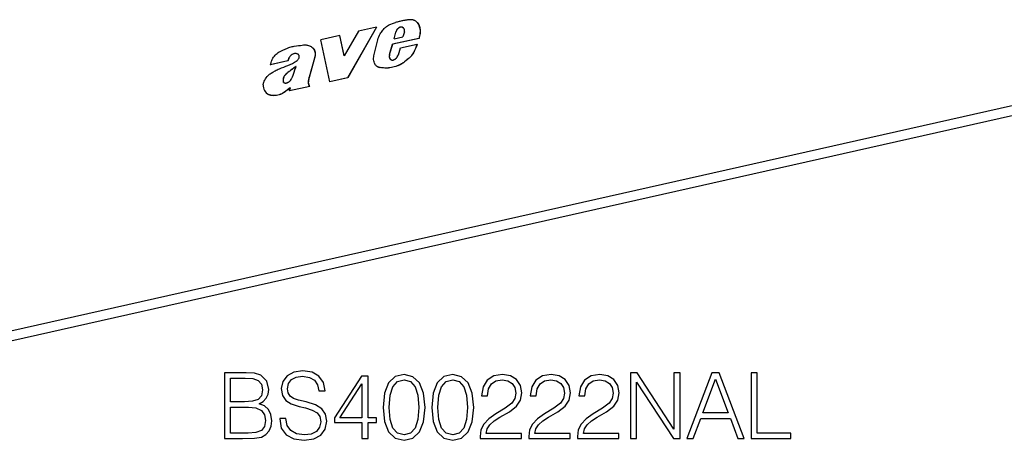
# Model space of a CAD drawing. Extents: x 0 to 420, y 0 to 297.
# Drawn here: x 321 to 373, y 175 to 197 of the extents above; entities that cross this region are included whole.
import ezdxf

# ---------------------------------------------------------------- set-up
doc = ezdxf.new("R2010")
doc.units = 0
doc.layers.get('0').update_dxf_attribs({"linetype": 'CONTINUOUS'})

msp = doc.modelspace()

# ---------------------------------------------------------------- linework, layer by layer
at = {"color": 7}
for p, q in [((339.933014, 196.60675), (338.396637, 193.911865)), ((339.938538, 196.603897), (338.40213, 193.909012)), ((339.938538, 196.603897), (338.980835, 196.388382)), ((341.107819, 196.55481), (341.102325, 196.557678)), ((341.188232, 196.598114), (341.182739, 196.600967)), ((341.325592, 196.590439), (341.331085, 196.587585)), ((337.984283, 196.164093), (336.980377, 195.938171)), ((338.214996, 195.090927), (337.97876, 196.166946)), ((338.22052, 195.088074), (337.984283, 196.164093)), ((338.980835, 196.388382), (338.22052, 195.088074)), ((342.192291, 196.010544), (340.791931, 195.695404)), ((342.197784, 196.00769), (340.797455, 195.692551)), ((340.869049, 195.98703), (340.960632, 196.344925)), ((340.874542, 195.984177), (340.869049, 195.98703)), ((340.874542, 195.984177), (340.966156, 196.342056)), ((340.874542, 195.984177), (341.333191, 196.087387)), ((340.966156, 196.342056), (340.960632, 196.344925)), ((341.428741, 196.357208), (341.333191, 196.087387)), ((342.197784, 196.00769), (342.192291, 196.010544)), ((337.452545, 193.695328), (336.980377, 195.938171)), ((339.797119, 195.088638), (339.99942, 195.933258)), ((340.62851, 195.159012), (340.791931, 195.695404)), ((340.634003, 195.156158), (340.797455, 195.692551)), ((340.797455, 195.692551), (340.791931, 195.695404)), ((341.096619, 195.130539), (341.206665, 195.49852)), ((341.206665, 195.49852), (342.106201, 195.700943)), ((335.324615, 195.03653), (335.319122, 195.039383)), ((335.746307, 195.167542), (335.740814, 195.17041)), ((335.747467, 195.167023), (335.75296, 195.164154)), ((336.628754, 194.957306), (336.347137, 193.937195)), ((336.634247, 194.954453), (336.352631, 193.934326)), ((336.634247, 194.954453), (336.628754, 194.957306)), ((338.22052, 195.088074), (338.214996, 195.090927)), ((340.634003, 195.156158), (340.62851, 195.159012)), ((341.057739, 195.055817), (341.096619, 195.130539)), ((341.87027, 195.189743), (341.864777, 195.192612)), ((335.2164, 194.809174), (334.284363, 194.599426)), ((335.221893, 194.80632), (334.289886, 194.596573)), ((335.221893, 194.80632), (335.2164, 194.809174)), ((335.65152, 194.506332), (335.646027, 194.509186)), ((340.121979, 194.463486), (340.116486, 194.466339)), ((340.695312, 194.878632), (340.689819, 194.881485)), ((340.701233, 194.874878), (340.706726, 194.872025)), ((341.043243, 194.54924), (341.03775, 194.552094)), ((341.230408, 194.638046), (341.224915, 194.640915)), ((341.426117, 194.759186), (341.420624, 194.762054)), ((334.97937, 193.891037), (334.973877, 193.89389)), ((335.280518, 194.239746), (335.275024, 194.242599)), ((336.352631, 193.934326), (336.347137, 193.937195)), ((338.396637, 193.911865), (337.447052, 193.698181)), ((338.40213, 193.909012), (337.452545, 193.695328)), ((338.40213, 193.909012), (338.396637, 193.911865)), ((334.967499, 193.770508), (334.962006, 193.773361)), ((334.991882, 193.669983), (334.986389, 193.672852)), ((335.014557, 193.651688), (335.02005, 193.648819)), ((336.380737, 193.457947), (335.3013, 193.215027)), ((336.38623, 193.455093), (335.306793, 193.212173)), ((335.306793, 193.212173), (335.350372, 193.369019)), ((335.350372, 193.369019), (335.344879, 193.371872)), ((336.305847, 193.649536), (336.300354, 193.65239)), ((336.319672, 193.795715), (336.314178, 193.798569)), ((336.322327, 193.559097), (336.316833, 193.561951)), ((336.350006, 193.50676), (336.344482, 193.509628)), ((336.380737, 193.457947), (336.344482, 193.509628)), ((336.38623, 193.455093), (336.350006, 193.50676)), ((336.38623, 193.455093), (336.380737, 193.457947)), ((377.553467, 193.275436), (298.60965, 175.509735)), ((335.070251, 193.16539), (335.064758, 193.168259)), ((377.003815, 192.62146), (298.059967, 174.855759))]:
    msp.add_line(p, q, dxfattribs=at)
for points in [[(339.99942, 195.933258), (340.024078, 196.0159), (340.054962, 196.096375), (340.091492, 196.174423), (340.133118, 196.249954), (340.162231, 196.297119), (340.193085, 196.343262), (340.228088, 196.391846), (340.264709, 196.439163), (340.302734, 196.48494), (340.341827, 196.528336), (340.376221, 196.563278), (340.41156, 196.596039), (340.464874, 196.639633), (340.521301, 196.679199), (340.580536, 196.714828), (340.639526, 196.74527), (340.699677, 196.771973), (340.781036, 196.802597), (340.83551, 196.820465), (340.943726, 196.852203)], [(341.370758, 196.954254), (341.323334, 196.944305), (341.275848, 196.934052), (341.228363, 196.923431), (341.180939, 196.912445), (341.133514, 196.901123), (341.086029, 196.889435), (341.038605, 196.87735), (340.99118, 196.86496), (340.943756, 196.852203)], [(341.102325, 196.557678), (341.080658, 196.539917), (341.06015, 196.520294), (341.040985, 196.498901), (341.023224, 196.475983), (341.00705, 196.451691), (340.992584, 196.426239), (340.97995, 196.399811), (340.969269, 196.37262), (340.960663, 196.34494)], [(341.107819, 196.55484), (341.086151, 196.537079), (341.065643, 196.517426), (341.046478, 196.496063), (341.028717, 196.473114), (341.012543, 196.448822), (340.998077, 196.42337), (340.985443, 196.396942), (340.974762, 196.369781), (340.966156, 196.342072)], [(341.182709, 196.600983), (341.173431, 196.597748), (341.164215, 196.594086), (341.15506, 196.590027), (341.145966, 196.585602), (341.137054, 196.58075), (341.128143, 196.575531), (341.119354, 196.569946), (341.110809, 196.563995), (341.102325, 196.557678)], [(341.188202, 196.598114), (341.178925, 196.594879), (341.169769, 196.591217), (341.160614, 196.587189), (341.15152, 196.582733), (341.142548, 196.577911), (341.133636, 196.572662), (341.124908, 196.567108), (341.116302, 196.561127), (341.10788, 196.55484)], [(341.325531, 196.590424), (341.31131, 196.597015), (341.296478, 196.602325), (341.281097, 196.606232), (341.265289, 196.608826), (341.249115, 196.610016), (341.232758, 196.609833), (341.216156, 196.608246), (341.199432, 196.605286), (341.182709, 196.600983)], [(341.331024, 196.587585), (341.316803, 196.594177), (341.301971, 196.599457), (341.286591, 196.603394), (341.270782, 196.605988), (341.254608, 196.607147), (341.238251, 196.606964), (341.221649, 196.605377), (341.204926, 196.602448), (341.188202, 196.598114)], [(341.396454, 196.528595), (341.390594, 196.536835), (341.384308, 196.544708), (341.377655, 196.552155), (341.370697, 196.559204), (341.363373, 196.565796), (341.355743, 196.57193), (341.347809, 196.577637), (341.339569, 196.582855), (341.331024, 196.587585)], [(341.702911, 197.000793), (341.666168, 196.997925), (341.629364, 196.994476), (341.59256, 196.990448), (341.555634, 196.98584), (341.518768, 196.980682), (341.481781, 196.974915), (341.444794, 196.968597), (341.407806, 196.9617), (341.370758, 196.954224)], [(341.426117, 196.448547), (341.424286, 196.458313), (341.422089, 196.467896), (341.419525, 196.477295), (341.416595, 196.486481), (341.413239, 196.495422), (341.409576, 196.50412), (341.405548, 196.512543), (341.401215, 196.520721), (341.396454, 196.528595)], [(341.919037, 196.977539), (341.89621, 196.984131), (341.872894, 196.989716), (341.849335, 196.994354), (341.825531, 196.997955), (341.801422, 197.000519), (341.777069, 197.002106), (341.752533, 197.002716), (341.727753, 197.002258), (341.702911, 197.000824)], [(341.966949, 196.957657), (342.001862, 196.937195), (342.026367, 196.919876), (342.049744, 196.900833), (342.093201, 196.858047), (342.131958, 196.809738), (342.165741, 196.756714), (342.194244, 196.69957), (342.213867, 196.649094), (342.229614, 196.59642), (342.241333, 196.541809), (342.247284, 196.500931), (342.251099, 196.459183), (342.252869, 196.414047), (342.25238, 196.36824), (342.24704, 196.289047), (342.236664, 196.209335), (342.221863, 196.129593), (342.20813, 196.069977), (342.192291, 196.010544)], [(341.972443, 196.954803), (342.007355, 196.934326), (342.03186, 196.917023), (342.055267, 196.89798), (342.098694, 196.855194), (342.137451, 196.806885), (342.171234, 196.753845), (342.199738, 196.696701), (342.21936, 196.64624), (342.235107, 196.593567), (342.246826, 196.538956), (342.252777, 196.498077), (342.256592, 196.456329), (342.258362, 196.411194), (342.257904, 196.365387), (342.252533, 196.286194), (342.242157, 196.206482), (342.227356, 196.12674), (342.213623, 196.067123), (342.197784, 196.00769)], [(341.428802, 196.357208), (341.429718, 196.367645), (341.430328, 196.378021), (341.430634, 196.388336), (341.430634, 196.39859), (341.430389, 196.408783), (341.429779, 196.418884), (341.428864, 196.428864), (341.427643, 196.438751), (341.426117, 196.448547)], [(334.289886, 194.596573), (334.302979, 194.662445), (334.320099, 194.727997), (334.341248, 194.793777), (334.358093, 194.838211), (334.377075, 194.881989), (334.396729, 194.921829), (334.418335, 194.960541), (334.455811, 195.018082), (334.497772, 195.071838), (334.543762, 195.121521), (334.593109, 195.167023), (334.649811, 195.21225), (334.708374, 195.253159), (334.75885, 195.284836), (334.809998, 195.314301), (334.880707, 195.351624), (334.952179, 195.386383), (335.076843, 195.442001), (335.202423, 195.492859), (335.265442, 195.516235), (335.328613, 195.537827), (335.385406, 195.555298), (335.442291, 195.570724), (335.499268, 195.583969), (335.556213, 195.595093), (335.670135, 195.611847), (335.783875, 195.624268), (335.859619, 195.632797), (335.897461, 195.637939)], [(335.897461, 195.637939), (335.974121, 195.648193), (336.049683, 195.657501), (336.123932, 195.66153), (336.161743, 195.660767), (336.199341, 195.657898), (336.23468, 195.653168), (336.269623, 195.6465), (336.319611, 195.63327), (336.367981, 195.615906), (336.41449, 195.594376)], [(336.408997, 195.597244), (336.452881, 195.571762), (336.494324, 195.542084), (336.532837, 195.508179), (336.567993, 195.469971), (336.597595, 195.429916), (336.623047, 195.386139), (336.643707, 195.33873), (336.659119, 195.287888), (336.668823, 195.234055), (336.672333, 195.187576), (336.67157, 195.14003), (336.666443, 195.092102), (336.660217, 195.058411), (336.651794, 195.024673), (336.641266, 194.990967), (336.628754, 194.957306)], [(336.41449, 195.594376), (336.458374, 195.568909), (336.499817, 195.53923), (336.53833, 195.50531), (336.573486, 195.467102), (336.603088, 195.427063), (336.62854, 195.38327), (336.6492, 195.335876), (336.664612, 195.285019), (336.674316, 195.231201), (336.677826, 195.184723), (336.677063, 195.137161), (336.671936, 195.089233), (336.66571, 195.055557), (336.657288, 195.02182), (336.64679, 194.988098), (336.634247, 194.954453)], [(342.100708, 195.703796), (342.066986, 195.626404), (342.003235, 195.470001), (341.958679, 195.366562), (341.934448, 195.315674), (341.894531, 195.241058), (341.864777, 195.192612)], [(342.106201, 195.700943), (342.072479, 195.62355), (342.008728, 195.467148), (341.964172, 195.363693), (341.939941, 195.31282), (341.900024, 195.238205), (341.87027, 195.189743)], [(335.319122, 195.039398), (335.30246, 195.01651), (335.287079, 194.992706), (335.272797, 194.968109), (335.259857, 194.94278), (335.24826, 194.916779), (335.238129, 194.89035), (335.22934, 194.863495), (335.222137, 194.836395), (335.2164, 194.809174)], [(335.324615, 195.03653), (335.307953, 195.013672), (335.292572, 194.989868), (335.27829, 194.96524), (335.26535, 194.939911), (335.253754, 194.91394), (335.243622, 194.887482), (335.234833, 194.860657), (335.227631, 194.833557), (335.221893, 194.806305)], [(335.7435, 195.168991), (335.703461, 195.186981), (335.661194, 195.198975), (335.616974, 195.20401), (335.571411, 195.201492), (335.525116, 195.191147), (335.479187, 195.173157), (335.43457, 195.148056), (335.392212, 195.116592), (335.353546, 195.080185), (335.319122, 195.039383)], [(335.748993, 195.166138), (335.708954, 195.184128), (335.666687, 195.196106), (335.622467, 195.201157), (335.576904, 195.198639), (335.53064, 195.188293), (335.484711, 195.170288), (335.440063, 195.145187), (335.397705, 195.113739), (335.359039, 195.077332), (335.324615, 195.03653)], [(335.571716, 194.740036), (335.635803, 194.780533), (335.667084, 194.802658), (335.712463, 194.839691), (335.744385, 194.87117), (335.773254, 194.906204), (335.794189, 194.938797), (335.810638, 194.974106), (335.820831, 195.011063)], [(335.812225, 195.102509), (335.80722, 195.111816), (335.801605, 195.120605), (335.795502, 195.128876), (335.788849, 195.136627), (335.781708, 195.143768), (335.774139, 195.150299), (335.766205, 195.15625), (335.757782, 195.16153), (335.748993, 195.166107)], [(335.820831, 195.011078), (335.82254, 195.021881), (335.823578, 195.032684), (335.823944, 195.043365), (335.823639, 195.053894), (335.822723, 195.06424), (335.821014, 195.07431), (335.818756, 195.084076), (335.815826, 195.093536), (335.812225, 195.102539)], [(339.974365, 194.516998), (339.942352, 194.538361), (339.913025, 194.563614), (339.886414, 194.592346), (339.868378, 194.615936), (339.851929, 194.641098), (339.837036, 194.667816), (339.823853, 194.695831), (339.80249, 194.755035), (339.787994, 194.817764), (339.780304, 194.883301), (339.779419, 194.951019), (339.785095, 195.019531), (339.797119, 195.088638)], [(340.62851, 195.159027), (340.618622, 195.123138), (340.613007, 195.086945), (340.611664, 195.051239), (340.614594, 195.016602), (340.621918, 194.983734), (340.63327, 194.953217), (340.648651, 194.92569), (340.667572, 194.901642), (340.689789, 194.8815)], [(340.634003, 195.156158), (340.624115, 195.12027), (340.6185, 195.084076), (340.617157, 195.04837), (340.620087, 195.013733), (340.627411, 194.980865), (340.638763, 194.950348), (340.654144, 194.922821), (340.673065, 194.898773), (340.695282, 194.878632)], [(340.928558, 194.911835), (340.937469, 194.917572), (340.946259, 194.923553), (340.954865, 194.92984), (340.963348, 194.936432), (340.971771, 194.943268), (340.97995, 194.950378), (340.988068, 194.957733), (340.995941, 194.965363), (341.003754, 194.973236)], [(341.003693, 194.973236), (341.010651, 194.981628), (341.017426, 194.990265), (341.023895, 194.999054), (341.030121, 195.008087), (341.036224, 195.017303), (341.041962, 195.026703), (341.047455, 195.036255), (341.052704, 195.045959), (341.057709, 195.055817)], [(341.864777, 195.192612), (341.820068, 195.127121), (341.770752, 195.06575), (341.71756, 195.008194), (341.670654, 194.962662), (341.622131, 194.919342), (341.555725, 194.864548), (341.510834, 194.829544), (341.420624, 194.762054)], [(341.87027, 195.189743), (341.825562, 195.124268), (341.776245, 195.062897), (341.723053, 195.005341), (341.676147, 194.959808), (341.627625, 194.916489), (341.561218, 194.861694), (341.516327, 194.826691), (341.426117, 194.759186)], [(334.424438, 194.217209), (334.536713, 194.283447), (334.592346, 194.314285), (334.648468, 194.34314), (334.705688, 194.370255), (334.764038, 194.395935), (334.880127, 194.442612), (334.996765, 194.48587), (335.113464, 194.528427), (335.21698, 194.567902), (335.345551, 194.622162), (335.45993, 194.677597), (335.516144, 194.707886), (335.571716, 194.740036)], [(335.646027, 194.509186), (335.604279, 194.480835), (335.562653, 194.452179), (335.521149, 194.423187), (335.479828, 194.39386), (335.438568, 194.364227), (335.39743, 194.33429), (335.356537, 194.304047), (335.315643, 194.273468), (335.274994, 194.242584)], [(335.65152, 194.506317), (335.609772, 194.477997), (335.568146, 194.44931), (335.526642, 194.420319), (335.485321, 194.391022), (335.444061, 194.361389), (335.402924, 194.331451), (335.36203, 194.301178), (335.321136, 194.27063), (335.280487, 194.239746)], [(335.466339, 193.968018), (335.499237, 194.047028), (335.519104, 194.100357), (335.555359, 194.207993), (335.593506, 194.329803), (335.632629, 194.451706), (335.65152, 194.506332)], [(339.974335, 194.516998), (339.975677, 194.516266), (339.97702, 194.515533), (339.978363, 194.514801), (339.979706, 194.514069), (339.981049, 194.513336), (339.982391, 194.512665), (339.983673, 194.511932), (339.985016, 194.51123), (339.986359, 194.510529)], [(339.98349, 194.512054), (339.997406, 194.505188), (340.011688, 194.498749), (340.026093, 194.492737), (340.04068, 194.487183), (340.055511, 194.482086), (340.070526, 194.477448), (340.085663, 194.473297), (340.100983, 194.469574), (340.116486, 194.466339)], [(339.986359, 194.510529), (340.00058, 194.503418), (340.015106, 194.496765), (340.029755, 194.49057), (340.044647, 194.484863), (340.059784, 194.479645), (340.075043, 194.474884), (340.090546, 194.470581), (340.106171, 194.466766), (340.121979, 194.46347)], [(341.03775, 194.552094), (340.955109, 194.521973), (340.870422, 194.494278), (340.797302, 194.473633), (340.724213, 194.456726), (340.645966, 194.443436), (340.569397, 194.435608), (340.475891, 194.431931), (340.38446, 194.433258), (340.294617, 194.439148), (340.205414, 194.449997), (340.116486, 194.466339)], [(341.043243, 194.54924), (340.960602, 194.519119), (340.875916, 194.491425), (340.802795, 194.470779), (340.729706, 194.453857), (340.651459, 194.440582), (340.57489, 194.432755), (340.481415, 194.429062), (340.389954, 194.430389), (340.30014, 194.436295), (340.210907, 194.447128), (340.121979, 194.463486)], [(340.689789, 194.8815), (340.69101, 194.880707), (340.692291, 194.879913), (340.693573, 194.879181), (340.694794, 194.878418), (340.696075, 194.877686), (340.697357, 194.876984), (340.698639, 194.876251), (340.699921, 194.87558), (340.701263, 194.874878)], [(340.695282, 194.878632), (340.696503, 194.877838), (340.697784, 194.877075), (340.699066, 194.876312), (340.700287, 194.87558), (340.701569, 194.874847), (340.70285, 194.874115), (340.704132, 194.873383), (340.705414, 194.872711), (340.706757, 194.87204)], [(340.706757, 194.87204), (340.712433, 194.869232), (340.718231, 194.866638), (340.724213, 194.864349), (340.730255, 194.862274), (340.73642, 194.860443), (340.742645, 194.858917), (340.748993, 194.857635), (340.755341, 194.856598), (340.76181, 194.855804)], [(340.761871, 194.855804), (340.770599, 194.854889), (340.77951, 194.854431), (340.788422, 194.854462), (340.797455, 194.85495), (340.806488, 194.855927), (340.815582, 194.85733), (340.824677, 194.859222), (340.833832, 194.861603), (340.842926, 194.86441)], [(340.842865, 194.86441), (340.852753, 194.868439), (340.862457, 194.872833), (340.872162, 194.877502), (340.881805, 194.882477), (340.891327, 194.887787), (340.900787, 194.893372), (340.910126, 194.899261), (340.919403, 194.905426), (340.928558, 194.911835)], [(341.03775, 194.552094), (341.058807, 194.56073), (341.079742, 194.569672), (341.100677, 194.578949), (341.121552, 194.588531), (341.142303, 194.598419), (341.163055, 194.608582), (341.183746, 194.619049), (341.204376, 194.629852), (341.224884, 194.6409)], [(341.043243, 194.549225), (341.064301, 194.557892), (341.085236, 194.566833), (341.106171, 194.57608), (341.127045, 194.585663), (341.147797, 194.595551), (341.168549, 194.605743), (341.18924, 194.61618), (341.209869, 194.626984), (341.230377, 194.638062)], [(341.224945, 194.6409), (341.24704, 194.653046), (341.269135, 194.665497), (341.291107, 194.678314), (341.312958, 194.691437), (341.334747, 194.704926), (341.356415, 194.718719), (341.377899, 194.732849), (341.399323, 194.747284), (341.420624, 194.762054)], [(341.230438, 194.638031), (341.252533, 194.650177), (341.274628, 194.662628), (341.2966, 194.675446), (341.318451, 194.688568), (341.34024, 194.702057), (341.361908, 194.715851), (341.383392, 194.72998), (341.404816, 194.744415), (341.426117, 194.759186)], [(333.906464, 193.54248), (333.910278, 193.574524), (333.916382, 193.60675), (333.9245, 193.638977), (333.934479, 193.671066), (333.958893, 193.734116), (333.98822, 193.794861), (334.02475, 193.857681), (334.065948, 193.917328), (334.111267, 193.973343), (334.160187, 194.02533), (334.212219, 194.072891), (334.245667, 194.099869), (334.280457, 194.125488), (334.328339, 194.157806), (334.424438, 194.217209)], [(334.973846, 193.89389), (334.970978, 193.880402), (334.968475, 193.866913), (334.9664, 193.853424), (334.964691, 193.839966), (334.963348, 193.826508), (334.962372, 193.813141), (334.961884, 193.799774), (334.961761, 193.78653), (334.962006, 193.773346)], [(334.97934, 193.891022), (334.976532, 193.877563), (334.973969, 193.864075), (334.971893, 193.850586), (334.970184, 193.837128), (334.968842, 193.823669), (334.967926, 193.810272), (334.967377, 193.796936), (334.967255, 193.783661), (334.967499, 193.770508)], [(335.275024, 194.242599), (335.210754, 194.192535), (335.179016, 194.166779), (335.13269, 194.126251), (335.099426, 194.09375), (335.067902, 194.058975), (335.045044, 194.030304), (335.023499, 193.999725), (335.004852, 193.969086), (334.988983, 193.937424), (334.980377, 193.915771), (334.973877, 193.89389)], [(335.280518, 194.239746), (335.216248, 194.189667), (335.18454, 194.163925), (335.138184, 194.123398), (335.104919, 194.090897), (335.073425, 194.056122), (335.050537, 194.027451), (335.028992, 193.996857), (335.010345, 193.966217), (334.994476, 193.93457), (334.98587, 193.912918), (334.97937, 193.891037)], [(335.275909, 193.701294), (335.297089, 193.717163), (335.317383, 193.735092), (335.355011, 193.775696), (335.388092, 193.820541), (335.417114, 193.868179), (335.434662, 193.901047), (335.466339, 193.968018)], [(336.347137, 193.937195), (336.342743, 193.921875), (336.338593, 193.906525), (336.334564, 193.891144), (336.330719, 193.875763), (336.327057, 193.860321), (336.323578, 193.84491), (336.320282, 193.829498), (336.317108, 193.814026), (336.314178, 193.798553)], [(336.352631, 193.934326), (336.348236, 193.919006), (336.344086, 193.903656), (336.340057, 193.888275), (336.336212, 193.872894), (336.33255, 193.857452), (336.329071, 193.842041), (336.325775, 193.82663), (336.322601, 193.811157), (336.319672, 193.795685)], [(334.962006, 193.773361), (334.963196, 193.743225), (334.964783, 193.728485), (334.968994, 193.707413), (334.973999, 193.692947), (334.980835, 193.680084), (334.986389, 193.672852)], [(334.967499, 193.770508), (334.968689, 193.740356), (334.970276, 193.725632), (334.974518, 193.704559), (334.979492, 193.690094), (334.986328, 193.677231), (334.991882, 193.669983)], [(334.986359, 193.672821), (334.989166, 193.670013), (334.992035, 193.667328), (334.995087, 193.664703), (334.998138, 193.662262), (335.001251, 193.659882), (335.004486, 193.657623), (335.007782, 193.655548), (335.011078, 193.653534), (335.014557, 193.651672)], [(334.991852, 193.669983), (334.994659, 193.667145), (334.997528, 193.664459), (335.00058, 193.661865), (335.003632, 193.659393), (335.006744, 193.657013), (335.009979, 193.654785), (335.013275, 193.652679), (335.016571, 193.650665), (335.02005, 193.648834)], [(335.02005, 193.648834), (335.023163, 193.647247), (335.026337, 193.645782), (335.029572, 193.64444), (335.032867, 193.643219), (335.036163, 193.642059), (335.03952, 193.641022), (335.042938, 193.640106), (335.046356, 193.639252), (335.049896, 193.63858)], [(335.049896, 193.63858), (335.057526, 193.636749), (335.065277, 193.635284), (335.07309, 193.634186), (335.081024, 193.633392), (335.089081, 193.632965), (335.097137, 193.632874), (335.105316, 193.633148), (335.113495, 193.633759), (335.121674, 193.634735)], [(335.344879, 193.371872), (335.202332, 193.269333), (335.110962, 193.201111), (335.064758, 193.168259)], [(335.350372, 193.369019), (335.207825, 193.266479), (335.116455, 193.198257), (335.070251, 193.16539)], [(335.121674, 193.634735), (335.129059, 193.636108), (335.136444, 193.637695), (335.143768, 193.639496), (335.151093, 193.64151), (335.158417, 193.643768), (335.165741, 193.64621), (335.173065, 193.648834), (335.180389, 193.651703), (335.187592, 193.654755)], [(335.187592, 193.654755), (335.197601, 193.658844), (335.207611, 193.663269), (335.217621, 193.667938), (335.227509, 193.672852), (335.237274, 193.67804), (335.24704, 193.683472), (335.256744, 193.689178), (335.266327, 193.695099), (335.275848, 193.701294)], [(336.314178, 193.798553), (336.311127, 193.782227), (336.308563, 193.7659), (336.306244, 193.749542), (336.304291, 193.733246), (336.302826, 193.716949), (336.301605, 193.700714), (336.300812, 193.68454), (336.300385, 193.668427), (336.300323, 193.652374)], [(336.300385, 193.652374), (336.300629, 193.641754), (336.301361, 193.631195), (336.30246, 193.620819), (336.303925, 193.610565), (336.305756, 193.600433), (336.307953, 193.590515), (336.310516, 193.58078), (336.313507, 193.571259), (336.316864, 193.561951)], [(336.319672, 193.795685), (336.31662, 193.779358), (336.314056, 193.763031), (336.311737, 193.746674), (336.309784, 193.730377), (336.308319, 193.714081), (336.307098, 193.697845), (336.306305, 193.681671), (336.305878, 193.665558), (336.305817, 193.649506)], [(336.305878, 193.649536), (336.306122, 193.638885), (336.306854, 193.628357), (336.307953, 193.61795), (336.309418, 193.607697), (336.311249, 193.597595), (336.313446, 193.587677), (336.31601, 193.577911), (336.319, 193.56839), (336.322357, 193.559113)], [(336.316803, 193.561951), (336.319427, 193.555756), (336.322113, 193.549652), (336.324982, 193.543671), (336.327972, 193.53775), (336.331024, 193.531921), (336.334198, 193.526215), (336.337494, 193.520569), (336.340973, 193.515045), (336.344452, 193.509613)], [(336.322357, 193.559113), (336.324921, 193.552917), (336.327667, 193.546814), (336.330536, 193.540802), (336.333466, 193.534882), (336.336517, 193.529083), (336.339752, 193.523346), (336.343048, 193.517731), (336.346527, 193.512177), (336.350006, 193.506744)], [(335.064758, 193.168259), (334.978455, 193.112915), (334.934174, 193.08783), (334.889282, 193.064636), (334.821014, 193.033752), (334.752045, 193.007996), (334.6828, 192.987885), (334.613678, 192.973862), (334.536652, 192.965546), (334.460266, 192.964355), (334.38501, 192.969421), (334.347992, 192.974274), (334.311584, 192.980865), (334.277405, 192.989105), (334.244232, 192.999481), (334.215912, 193.010544), (334.188568, 193.023407)], [(335.070251, 193.16539), (334.983948, 193.110046), (334.939667, 193.084976), (334.894775, 193.061783), (334.826508, 193.030884), (334.757538, 193.005127), (334.688293, 192.985031), (334.619171, 192.971008), (334.542145, 192.962692), (334.46579, 192.961502), (334.390503, 192.966568), (334.353485, 192.971405), (334.317078, 192.977997), (334.282898, 192.986252), (334.249725, 192.996613), (334.220337, 193.008148), (334.191986, 193.021637)]]:
    msp.add_lwpolyline(points, dxfattribs=at)
for points in [[(331.840332, 174.727661), (332.809021, 174.727661), (333.436981, 174.737396), (333.816681, 174.805542), (334.045471, 174.936981), (334.220703, 175.136566), (334.32782, 175.379959), (334.36676, 175.672028), (334.318085, 175.998169), (334.181763, 176.265915), (333.96759, 176.460617), (333.685242, 176.577454), (333.904297, 176.699142), (334.069824, 176.87439), (334.167175, 177.08371), (334.206116, 177.33197), (334.094147, 177.774948), (333.782593, 178.086487), (333.441864, 178.198456), (332.998871, 178.227661), (331.840332, 178.227661)], [(334.7854, 175.788864), (334.7854, 175.764511), (334.868134, 175.277725), (335.121277, 174.922379), (335.530182, 174.708191), (336.089966, 174.63031), (336.59137, 174.703323), (336.971069, 174.902908), (337.209595, 175.219315), (337.297211, 175.642822), (337.229065, 176.017654), (337.02948, 176.299988), (336.688721, 176.509308), (336.197083, 176.669937), (335.788177, 176.772171), (335.520447, 176.859787), (335.340332, 176.981491), (335.233246, 177.146988), (335.199158, 177.370911), (335.247833, 177.648392), (335.403595, 177.857697), (335.656738, 177.984268), (336.00235, 178.032944), (336.362579, 177.979401), (336.635193, 177.828491), (336.80069, 177.585098), (336.863983, 177.254089), (337.194977, 177.254089), (337.107361, 177.701935), (336.873718, 178.037811), (336.508606, 178.247131), (336.016968, 178.320145), (335.535034, 178.247131), (335.174805, 178.057281), (334.946014, 177.760345), (334.868134, 177.380646), (334.926544, 177.010696), (335.101807, 176.752701), (335.398743, 176.567719), (335.822235, 176.431412), (336.153259, 176.348663), (336.518341, 176.231827), (336.771484, 176.090668), (336.917511, 175.891083), (336.966187, 175.608749), (336.907776, 175.321548), (336.737396, 175.102493), (336.464813, 174.961319), (336.094849, 174.917511), (335.676208, 174.975922), (335.369537, 175.146301), (335.179688, 175.4189), (335.116394, 175.788864)], [(353.443939, 174.727661), (353.765228, 174.727661), (353.765228, 177.73114), (355.731842, 174.727661), (356.087189, 174.727661), (356.087189, 178.227661), (355.76593, 178.227661), (355.76593, 175.224182), (353.799316, 178.227661), (353.443939, 178.227661)], [(356.457153, 174.727661), (356.79303, 174.727661), (357.1922, 175.798599), (358.769409, 175.798599), (359.163696, 174.727661), (359.499573, 174.727661), (358.170654, 178.227661), (357.786102, 178.227661)], [(359.869537, 174.727661), (361.987061, 174.727661), (361.987061, 175.014862), (360.190826, 175.014862), (360.190826, 178.227661), (359.869537, 178.227661)], [(332.94046, 177.94046), (333.349365, 177.911255), (333.641449, 177.813889), (333.816681, 177.619171), (333.875092, 177.3125), (333.811829, 176.996094), (333.636566, 176.806244), (333.334778, 176.708878), (332.911255, 176.68454), (332.161621, 176.68454), (332.161621, 177.94046)], [(339.161621, 174.727661), (339.48288, 174.727661), (339.48288, 175.569809), (339.930725, 175.569809), (339.930725, 175.827805), (339.48288, 175.827805), (339.48288, 178.032944), (339.137268, 178.032944), (337.696381, 175.827805), (337.696381, 175.569809), (339.161621, 175.569809)], [(340.286072, 176.382736), (340.3591, 175.623352), (340.573303, 175.073273), (340.923767, 174.742264), (341.400818, 174.63031), (341.873016, 174.737396), (342.228363, 175.073273), (342.442566, 175.618484), (342.520447, 176.377869), (342.442566, 177.132385), (342.228363, 177.682465), (341.873016, 178.013474), (341.400818, 178.13031), (340.923767, 178.018341), (340.573303, 177.687332), (340.3591, 177.137253)], [(340.617096, 176.382736), (340.660919, 177.025299), (340.806946, 177.48288), (341.050354, 177.75061), (341.400818, 177.843094), (341.74646, 177.75061), (341.99472, 177.48288), (342.140747, 177.025299), (342.189423, 176.382736), (342.140747, 175.730438), (341.99472, 175.277725), (341.74646, 175.005127), (341.400818, 174.917511), (341.050354, 175.005127), (340.806946, 175.277725), (340.660919, 175.735306)], [(342.875793, 176.382736), (342.948822, 175.623352), (343.162994, 175.073273), (343.513489, 174.742264), (343.99054, 174.63031), (344.462708, 174.737396), (344.818085, 175.073273), (345.032257, 175.618484), (345.110138, 176.377869), (345.032257, 177.132385), (344.818085, 177.682465), (344.462708, 178.013474), (343.99054, 178.13031), (343.513489, 178.018341), (343.162994, 177.687332), (342.948822, 177.137253)], [(343.206818, 176.382736), (343.25061, 177.025299), (343.396667, 177.48288), (343.640045, 177.75061), (343.99054, 177.843094), (344.336151, 177.75061), (344.584412, 177.48288), (344.730469, 177.025299), (344.779144, 176.382736), (344.730469, 175.730438), (344.584412, 175.277725), (344.336151, 175.005127), (343.99054, 174.917511), (343.640045, 175.005127), (343.396667, 175.277725), (343.25061, 175.735306)], [(345.450897, 174.727661), (347.646301, 174.727661), (347.646301, 175.000259), (345.767303, 175.000259), (345.825714, 175.238785), (345.971771, 175.45784), (346.190826, 175.657425), (346.497498, 175.85701), (347.003754, 176.144211), (347.393188, 176.446014), (347.597626, 176.767303), (347.665771, 177.146988), (347.592773, 177.551025), (347.383453, 177.862564), (347.057312, 178.057281), (346.633789, 178.13031), (346.171356, 178.052414), (345.830597, 177.833359), (345.611542, 177.48288), (345.528778, 177.000961), (345.850067, 177.000961), (345.898743, 177.366043), (346.049652, 177.628906), (346.29303, 177.784683), (346.624054, 177.843094), (346.92099, 177.794418), (347.14978, 177.658127), (347.290955, 177.434204), (347.344513, 177.137253), (347.290955, 176.850052), (347.135193, 176.606659), (346.779816, 176.343796), (346.283295, 176.04686), (345.913361, 175.779129), (345.650482, 175.49678), (345.49472, 175.185242), (345.446045, 174.82988)], [(348.040619, 174.727661), (350.236023, 174.727661), (350.236023, 175.000259), (348.357025, 175.000259), (348.415436, 175.238785), (348.561462, 175.45784), (348.780518, 175.657425), (349.087189, 175.85701), (349.593445, 176.144211), (349.98288, 176.446014), (350.187347, 176.767303), (350.255493, 177.146988), (350.182465, 177.551025), (349.973145, 177.862564), (349.647003, 178.057281), (349.223511, 178.13031), (348.761047, 178.052414), (348.420288, 177.833359), (348.201233, 177.48288), (348.1185, 177.000961), (348.439758, 177.000961), (348.488464, 177.366043), (348.639343, 177.628906), (348.882751, 177.784683), (349.213776, 177.843094), (349.510712, 177.794418), (349.739502, 177.658127), (349.880676, 177.434204), (349.934204, 177.137253), (349.880676, 176.850052), (349.724884, 176.606659), (349.369537, 176.343796), (348.873016, 176.04686), (348.503052, 175.779129), (348.240204, 175.49678), (348.084412, 175.185242), (348.035736, 174.82988)], [(350.63031, 174.727661), (352.825714, 174.727661), (352.825714, 175.000259), (350.946716, 175.000259), (351.005127, 175.238785), (351.151184, 175.45784), (351.370239, 175.657425), (351.67691, 175.85701), (352.183167, 176.144211), (352.572601, 176.446014), (352.777039, 176.767303), (352.845184, 177.146988), (352.772186, 177.551025), (352.562866, 177.862564), (352.236725, 178.057281), (351.813202, 178.13031), (351.350769, 178.052414), (351.01001, 177.833359), (350.790955, 177.48288), (350.708191, 177.000961), (351.02948, 177.000961), (351.078156, 177.366043), (351.229065, 177.628906), (351.472473, 177.784683), (351.803467, 177.843094), (352.100403, 177.794418), (352.329193, 177.658127), (352.470367, 177.434204), (352.523926, 177.137253), (352.470367, 176.850052), (352.314606, 176.606659), (351.959229, 176.343796), (351.462708, 176.04686), (351.092773, 175.779129), (350.829895, 175.49678), (350.674133, 175.185242), (350.625458, 174.82988)], [(357.299316, 176.0858), (357.975922, 177.886917), (358.65744, 176.0858)], [(339.161621, 175.827805), (337.988464, 175.827805), (339.161621, 177.628906)], [(332.161621, 175.014862), (332.161621, 176.397339), (333.13031, 176.397339), (333.519745, 176.348663), (333.806946, 176.217224), (333.977325, 175.993301), (334.035736, 175.68663), (333.977325, 175.355621), (333.806946, 175.151169), (333.519745, 175.044067), (333.105988, 175.014862)]]:
    msp.add_lwpolyline(points, close=True, dxfattribs=at)
for centre, radius, start, end in [((341.799957, 196.623932), 0.373135, 62.464887, 71.387334), ((334.455383, 193.504944), 0.550594, 176.089585, 241.410827)]:
    msp.add_arc(centre, radius, start, end, dxfattribs=at)

doc.saveas('drawing.dxf')
